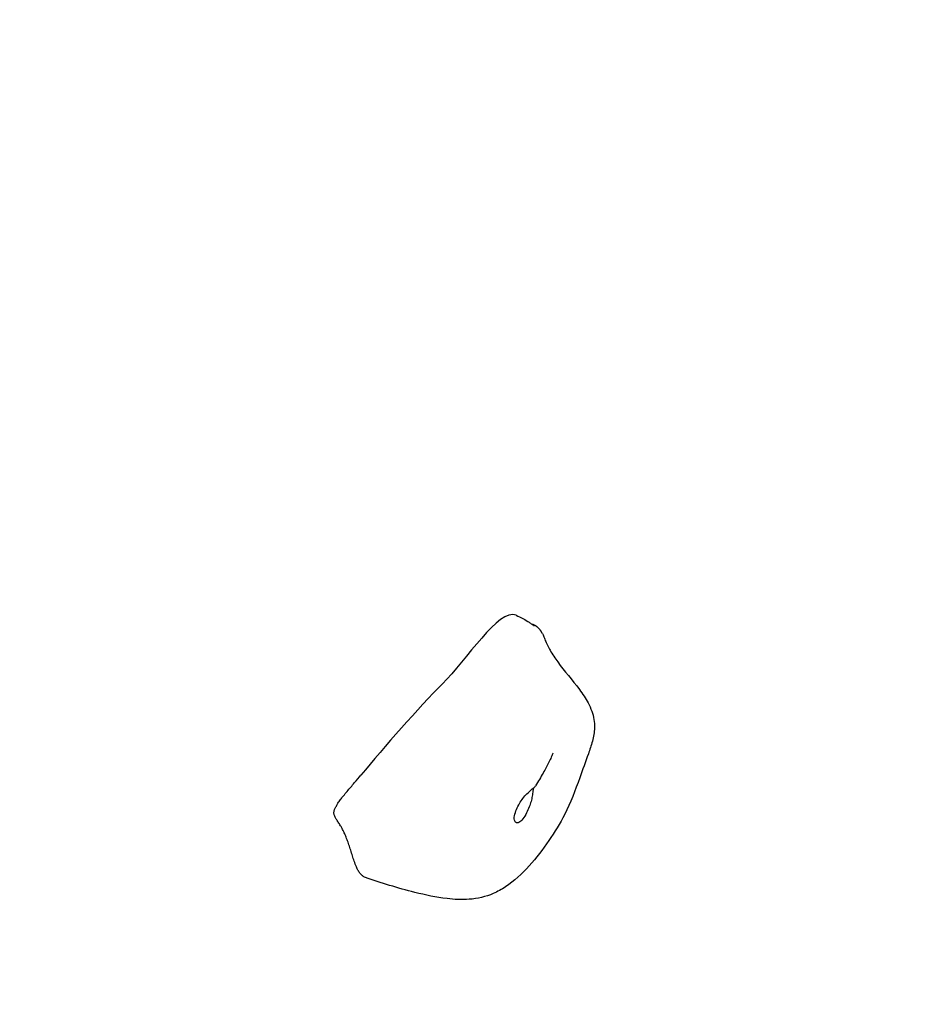
# Model space of a CAD drawing. Units: millimetres. Extents: x 1762 to 18427, y 4211 to 13708.
# Drawn here: x 5601 to 5810, y 6640 to 6867 of the extents above; entities that cross this region are included whole.
import ezdxf

# ---------------------------------------------------------------- set-up
doc = ezdxf.new("R2010")
doc.units = ezdxf.units.MM
doc.header["$LTSCALE"] = 50
doc.layers.add('Widoczne (ISO)', color=7, linetype='Continuous', lineweight=25)
doc.layers.add('Wymiar (ISO)', color=7, linetype='Continuous', lineweight=18, true_color=0x00803f)
doc.styles.add('Tekst etykiety (ISO)', font='tahoma.ttf')
doc.dimstyles.new('Domyślne (ISO)', dxfattribs={"dimscale": 50, "dimtxt": 3.5, "dimasz": 2.5, "dimexe": 3.175, "dimexo": 0, "dimgap": 0.762, "dimtad": 1, "dimtoh": 1, "dimdec": 0, "dimrnd": 1e-08, "dimzin": 0, "dimtxsty": 'Tekst etykiety (ISO)', "dimcen": 0.09, "dimdle": 10, "dimclrd": 256, "dimclre": 256, "dimclrt": 256, "dimadec": 0, "dimazin": 0, "dimtfac": 0.714286, "dimtdec": 0, "dimtmove": 0, "dimatfit": 3, "dimfxl": 1, "dimtolj": 1, "dimtzin": 0, "dimlwd": -1, "dimlwe": -1, "dimarcsym": 0})

# ---------------------------------------------------------------- blocks, each defined once
blk = doc.blocks.new('*D3')
at = {"layer": 'Defpoints', "color": 0, "transparency": 16777216}
for p in [(7246.74, 7122.09), (2941.29, 6653), (7246.74, 4369.62)]:
    blk.add_point(p, dxfattribs=at)
at = {"layer": 'Wymiar (ISO)', "transparency": 16777216}
for p, q in [((7246.74, 7122.09), (7246.74, 4210.87)), ((2941.29, 6653), (2941.29, 4210.87)), ((3066.29, 4369.62), (7121.74, 4369.62))]:
    blk.add_line(p, q, dxfattribs=at)
for points in [[(3066.29, 4390.46), (3066.29, 4348.79), (2941.29, 4369.62)], [(7121.74, 4390.46), (7121.74, 4348.79), (7246.74, 4369.62)]]:
    blk.add_solid(points, dxfattribs=at)
at = {"layer": 'Wymiar (ISO)', "transparency": 16777216, "insert": (5094.02, 4590.72), "char_height": 175, "attachment_point": 2, "style": 'Tekst etykiety (ISO)'}
blk.add_mtext('\\A1;6889', dxfattribs=at)
blk = doc.blocks.new('*D4')
at = {"layer": 'Defpoints', "color": 0, "transparency": 16777216}
for p in [(5094.02, 9340.87), (5515.6, 5125.69), (7815.6, 5125.69)]:
    blk.add_point(p, dxfattribs=at)
at = {"layer": 'Wymiar (ISO)', "transparency": 16777216}
for p, q in [((5094.02, 9340.87), (7974.35, 9340.87)), ((7815.6, 9215.87), (7815.6, 5250.69)), ((5515.6, 5125.69), (7974.35, 5125.69))]:
    blk.add_line(p, q, dxfattribs=at)
for points in [[(7794.77, 9215.87), (7836.43, 9215.87), (7815.6, 9340.87)], [(7794.77, 5250.69), (7836.43, 5250.69), (7815.6, 5125.69)]]:
    blk.add_solid(points, dxfattribs=at)
at = {"layer": 'Wymiar (ISO)', "transparency": 16777216, "insert": (7595.57, 7233.28), "char_height": 175, "attachment_point": 2, "rotation": 90, "style": 'Tekst etykiety (ISO)'}
blk.add_mtext('\\A1;6744', dxfattribs=at)

msp = doc.modelspace()

# ---------------------------------------------------------------- linework, layer by layer
at = {"layer": 'Widoczne (ISO)'}
for points, degree, knots in [([(5714.79, 6729.68), (5710.81, 6731.36), (5703.31, 6719.3), (5692.43, 6708.56), (5684.36, 6699.2), (5679.11, 6692.93)], 3, [0.0715065, 0.0715065, 0.0715065, 0.0715065, 0.4168599, 0.4168599, 0.7595572, 0.7595572, 0.7595572, 0.7595572]), ([(5714.79, 6729.68), (5715.32, 6729.45), (5715.88, 6729.19), (5716.9, 6728.64), (5717.36, 6728.36), (5718.03, 6727.92), (5718.25, 6727.77), (5718.47, 6727.61), (5718.49, 6727.59), (5718.52, 6727.56), (5718.53, 6727.56), (5718.54, 6727.55), (5718.55, 6727.55), (5718.55, 6727.55), (5718.55, 6727.55), (5718.55, 6727.54), (5718.55, 6727.54), (5718.61, 6727.5), (5718.64, 6727.48), (5718.74, 6727.4), (5718.8, 6727.36), (5718.9, 6727.28), (5718.93, 6727.26), (5718.97, 6727.23), (5718.98, 6727.22), (5718.98, 6727.22)], 3, [0, 0, 0, 0, 0.368697, 0.368697, 0.641306, 0.641306, 0.761632, 0.761632, 0.775999, 0.775999, 0.781385, 0.781385, 0.782532, 0.782532, 0.783106, 0.783106, 0.783392, 0.783392, 0.820198, 0.820198, 0.894996, 0.894996, 0.986841, 0.986841, 1.070406, 1.070406, 1.070406, 1.070406]), ([(5720.83, 6725.48), (5720.8, 6725.55), (5720.65, 6725.84), (5720.35, 6726.33), (5719.77, 6726.95), (5719.11, 6727.36), (5718.68, 6727.54), (5718.46, 6727.61), (5718.46, 6727.62)], 4, [0.6358957, 0.6358957, 0.6358957, 0.6358957, 0.6358957, 0.65, 0.7, 0.75, 0.8, 0.8018723, 0.8018723, 0.8018723, 0.8018723, 0.8018723]), ([(5720.83, 6725.48), (5720.93, 6725.28), (5721.03, 6725.05), (5721.21, 6724.62), (5721.25, 6724.54), (5721.36, 6724.28), (5721.44, 6724.09), (5721.58, 6723.75), (5721.65, 6723.59), (5721.81, 6723.22), (5721.91, 6723), (5722.2, 6722.39), (5722.4, 6722.01), (5723.14, 6720.69), (5723.73, 6719.8), (5725.9, 6716.82), (5727.7, 6714.82), (5730.1, 6711.62), (5730.8, 6710.58), (5732.01, 6708.29), (5732.5, 6707), (5732.8, 6705.06), (5732.84, 6704.43), (5732.79, 6702.77), (5732.61, 6701.71), (5732.08, 6699.71), (5731.75, 6698.75), (5730.77, 6695.98), (5730.1, 6694.16), (5728.4, 6689.43), (5727.32, 6686.5), (5724.88, 6681.78), (5723.65, 6679.8), (5719.55, 6673.8), (5716.39, 6669.91), (5711.47, 6666.61), (5710.52, 6666.08), (5707.81, 6664.91), (5705.9, 6664.48), (5702.31, 6664.21), (5700.59, 6664.29), (5696.4, 6664.78), (5693.93, 6665.31), (5687.61, 6666.9), (5683.68, 6668.1), (5680.11, 6669.38)], 3, [0, 0, 0, 0, 0.253539, 0.253539, 0.311563, 0.311563, 0.414045, 0.414045, 0.496024, 0.496024, 0.608699, 0.608699, 0.827338, 0.827338, 1.370903, 1.370903, 2.697274, 2.697274, 3.291942, 3.291942, 3.95818, 3.95818, 4.260995, 4.260995, 4.764924, 4.764924, 5.258275, 5.258275, 6.212607, 6.212607, 7.679383, 7.679383, 8.861873, 8.861873, 11.334275, 11.334275, 11.874965, 11.874965, 12.797754, 12.797754, 13.613315, 13.613315, 14.82299, 14.82299, 16.744768, 16.744768, 16.744768, 16.744768]), ([(5723.31, 6697.97), (5723.31, 6697.97), (5723.3, 6697.97), (5723.29, 6697.93), (5723.26, 6697.88), (5723.2, 6697.74), (5723.16, 6697.66), (5723.05, 6697.41), (5722.96, 6697.22), (5722.72, 6696.67), (5722.54, 6696.28), (5721.96, 6695.07), (5721.5, 6694.24), (5720.47, 6692.44), (5719.88, 6691.43), (5719.28, 6690.42)], 3, [1.433482, 1.433482, 1.433482, 1.433482, 1.458031, 1.458031, 1.534811, 1.534811, 1.610672, 1.610672, 1.744422, 1.744422, 1.99376, 1.99376, 2.499458, 2.499458, 3.059619, 3.059619, 3.059619, 3.059619]), ([(5673.44, 6685.79), (5673.51, 6685.9), (5673.58, 6686.03), (5673.75, 6686.33), (5673.84, 6686.5), (5674.11, 6686.92), (5674.32, 6687.2), (5674.71, 6687.7), (5674.89, 6687.92), (5675.36, 6688.49), (5675.65, 6688.84), (5676.49, 6689.83), (5677.04, 6690.48), (5678.1, 6691.72), (5678.61, 6692.33), (5679.11, 6692.93)], 3, [0, 0, 0, 0, 0.083263, 0.083263, 0.181693, 0.181693, 0.348594, 0.348594, 0.487821, 0.487821, 0.706715, 0.706715, 1.146781, 1.146781, 1.580129, 1.580129, 1.580129, 1.580129]), ([(5714.41, 6682.57), (5714.37, 6682.76), (5714.36, 6682.98), (5714.43, 6683.66), (5714.55, 6684.15), (5714.93, 6685.13), (5715.14, 6685.58), (5715.62, 6686.46), (5715.88, 6686.87), (5716.44, 6687.66), (5716.74, 6688.03), (5717.37, 6688.72), (5717.7, 6689.03), (5718.37, 6689.61), (5718.69, 6689.85), (5719.12, 6690.21), (5719.23, 6690.33), (5719.28, 6690.42)], 3, [-5.878729, -5.878729, -5.878729, -5.878729, -5.679707, -5.679707, -5.350414, -5.350414, -5.097972, -5.097972, -4.878211, -4.878211, -4.668342, -4.668342, -4.456417, -4.456417, -4.226696, -4.226696, -4.038775, -4.038775, -4.038775, -4.038775]), ([(5718.72, 6689.88), (5718.7, 6689.68), (5718.68, 6689.47), (5718.62, 6688.87), (5718.57, 6688.47), (5718.42, 6687.67), (5718.34, 6687.27), (5718.12, 6686.45), (5717.98, 6686.02), (5717.64, 6685.12), (5717.43, 6684.65), (5716.93, 6683.69), (5716.63, 6683.22), (5716.02, 6682.45), (5715.71, 6682.16), (5715.19, 6681.88), (5714.96, 6681.86), (5714.6, 6682.07), (5714.47, 6682.27), (5714.41, 6682.57)], 3, [-2.593676, -2.593676, -2.593676, -2.593676, -2.422767, -2.422767, -2.166847, -2.166847, -1.934063, -1.934063, -1.686742, -1.686742, -1.396753, -1.396753, -1.038649, -1.038649, -0.657095, -0.657095, -0.31288, -0.31288, 0, 0, 0, 0])]:
    msp.add_open_spline(points, degree=degree, knots=knots, dxfattribs=at)
msp.add_open_spline([(5680.11, 6669.38), (5675.78, 6670.95), (5677.84, 6683.75), (5670.79, 6681.66), (5673.44, 6685.79)], degree=4, dxfattribs=at)

# ---------------------------------------------------------------- dimensions: what is measured, and where the dimension line sits
at = {"layer": 'Wymiar (ISO)'}
for base, p1, p2, angle, picture, middle in [((7815.6, 5125.69), (5094.02, 9340.87), (5515.6, 5125.69), 90, '*D4', (7815.6, 7233.28)), ((7246.74, 4369.62), (2941.29, 6653), (7246.74, 7122.09), 180, '*D3', (5094.02, 4369.62))]:
    dim = msp.add_linear_dim(base=base, p1=p1, p2=p2, angle=angle, dimstyle='Domyślne (ISO)', override={"dimtoh": 0, "dimdec": 0, "dimlfac": 1.6, "dimtp": 0, "dimtm": 0, "dimtdec": 0, "dimtofl": 0, "dimatfit": 1}, dxfattribs=at)
    dim.commit()
    dim.dimension.update_dxf_attribs({"geometry": picture, "text_midpoint": middle, "dimtype": 160})

doc.saveas('drawing.dxf')
